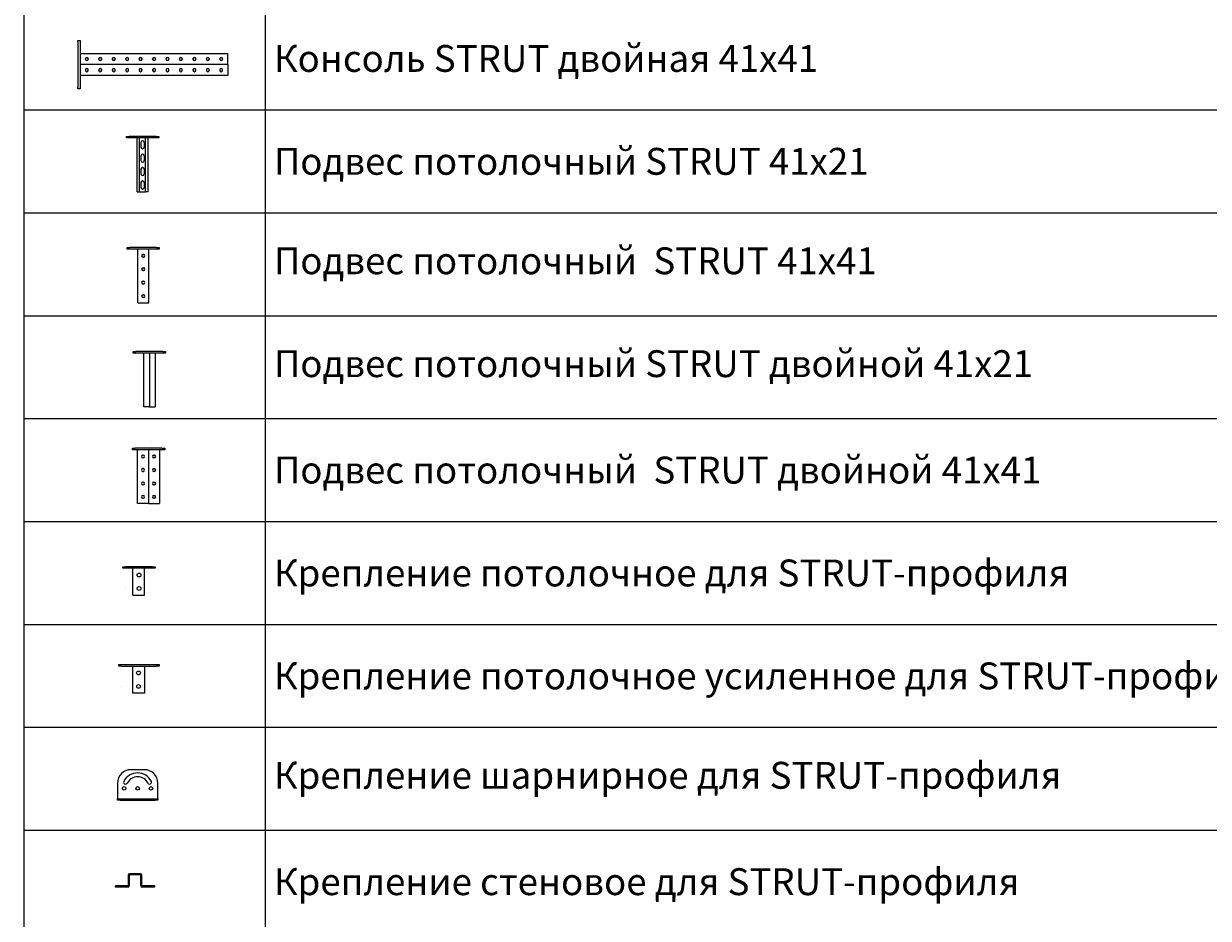
# Model space of a CAD drawing. Units: millimetres. Extents: x -78945 to 313, y -40680 to 66855.
# Drawn here: x -52245 to -47837, y 33232 to 36562 of the extents above; entities that cross this region are included whole.
import ezdxf
from ezdxf.enums import TextEntityAlignment as Align

# ---------------------------------------------------------------- set-up
doc = ezdxf.new("R2010")
doc.units = ezdxf.units.MM
doc.layers.add('IEK_ConnectionPoint', color=7, linetype='Continuous', plot=False, transparency=0.9)
doc.styles.add('GostCommon', font='GOST_Common.ttf', dxfattribs={"height": 100})
doc.styles.get("Standard").update_dxf_attribs({"font": 'txt', "height": 120})

# ---------------------------------------------------------------- blocks, each defined once
blk = doc.blocks.new('*U941')
at = {"layer": 'IEK_ConnectionPoint'}
blk.add_line((0, 0), (0, 0), dxfattribs=at)
blk.add_line((0, 0), (0, 0), dxfattribs=at)
blk.add_line((0, 0), (0, 0), dxfattribs=at)
blk.add_line((0, 0), (0, 0), dxfattribs=at)
blk.add_circle((0, 0), 0.0001, dxfattribs=at)
at = {"layer": 'IEK_ConnectionPoint', "flags": 9}
blk.add_attdef('TYPEOFCONNECTION', (-45.9, -16.4), '', height=2.5, dxfattribs=at)
blk = doc.blocks.new('*U415')
at = {"color": 0, "linetype": 'Continuous', "lineweight": -2}
for p, q in [((0, 145), (4, 145)), ((0, 99), (0, 145)), ((4, 99), (4, 145)), ((44, 98), (5, 98)), ((44, 94), (5, 94)), ((45, 52), (45, 93)), ((49, 52), (49, 93)), ((0, 0), (0, 46)), ((4, 0), (4, 46)), ((5, 51), (44, 51)), ((5, 47), (44, 47)), ((4, 0), (0, 0))]:
    blk.add_line(p, q, dxfattribs=at)
at = {"color": 0, "linetype": 'ByBlock', "lineweight": -2, "const_width": 0.000757}
blk.add_lwpolyline([(11.7, 25.7, 1), (11.7, 25.7, 1)], format="xyb", close=True, dxfattribs=at)
at = {"color": 0, "lineweight": -2}
blk.add_lwpolyline([(11.7, 25.7), (11.7, 25.7), (11.8, 25.7)], dxfattribs=at)
at = {"color": 0, "linetype": 'Continuous', "lineweight": -2}
for centre, radius, start, end in [((5, 99), 5, 180, 270), ((5, 99), 1, 180, 270), ((44, 93), 5, 0, 90), ((44, 93), 1, 0, 90), ((5, 46), 5, 90, 180), ((5, 46), 1, 90, 180), ((44, 52), 5, 270, 0), ((44, 52), 1, 270, 0)]:
    blk.add_arc(centre, radius, start, end, dxfattribs=at)
at = {"color": 0}
blk.add_blockref('*U941', (45, 72.5), dxfattribs=at)
at = {"style": 'GostCommon', "flags": 9}
for tag, p, height in [('МАССА', (97.7, 202), 15), ('ИСПОЛНЕНИЕ', (11.7, 25.7), 0.00252)]:
    blk.add_attdef(tag, p, '', height=height, dxfattribs=at)
at = {"color": 0, "style": 'GostCommon', "flags": 9}
blk.add_attdef('ЕДИНИЦА_ИЗМЕРЕНИЯ', (98.6, 159.8), '', height=15, dxfattribs=at)
at = {"color": 0, "style": 'GostCommon', "flags": 8}
blk.add_attdef('НАИМЕНОВАНИЕ', text='', height=0.00252, dxfattribs=at).set_placement((11.7, 25.7), align=Align.BOTTOM_LEFT)
blk.add_attdef('АРТИКУЛ', text='', height=0.00252, dxfattribs=at).set_placement((11.7, 25.7), align=Align.TOP_LEFT)
blk = doc.blocks.new('*T198')
at = {"lineweight": -2, "transparency": 16777216}
for p, q in [((0, 0), (6791.2, 0)), ((0, 0), (0, -184.9)), ((6791.2, 0), (6791.2, -184.9)), ((0, -184.9), (6791.2, -184.9))]:
    blk.add_line(p, q, dxfattribs=at)
at = {"color": 0, "linetype": 'ByBlock', "lineweight": -2, "transparency": 16777216}
for p, q in [((0, -184.9), (0, -13154.9)), ((898.7, -184.9), (898.7, -13154.9)), ((6791.2, -184.9), (6791.2, -13154.9)), ((0, -517.8), (6791.2, -517.8)), ((0, -899.2), (6791.2, -899.2)), ((0, -1282.2), (6791.2, -1282.2)), ((0, -1665.2), (6791.2, -1665.2)), ((0, -2048.2), (6791.2, -2048.2)), ((0, -2431.2), (6791.2, -2431.2)), ((0, -2814.1), (6791.2, -2814.1)), ((0, -3197.1), (6791.2, -3197.1)), ((0, -3580.1), (6791.2, -3580.1)), ((0, -3963.1), (6791.2, -3963.1)), ((0, -4346.1), (6791.2, -4346.1)), ((0, -4729.1), (6791.2, -4729.1)), ((0, -5112.1), (6791.2, -5112.1)), ((0, -5495.1), (6791.2, -5495.1)), ((0, -5878.1), (6791.2, -5878.1)), ((0, -6261.1), (6791.2, -6261.1)), ((0, -6644.1), (6791.2, -6644.1)), ((0, -7027.1), (6791.2, -7027.1)), ((0, -7410), (6791.2, -7410)), ((0, -7793), (6791.2, -7793)), ((0, -8176), (6791.2, -8176)), ((0, -8559), (6791.2, -8559)), ((0, -8942), (6791.2, -8942)), ((0, -9325), (6791.2, -9325)), ((0, -9708), (6791.2, -9708)), ((0, -10091), (6791.2, -10091)), ((0, -10474), (6791.2, -10474)), ((0, -10857), (6791.2, -10857)), ((0, -11240), (6791.2, -11240)), ((0, -11623), (6791.2, -11623)), ((0, -12006), (6791.2, -12006)), ((0, -12388.9), (6791.2, -12388.9)), ((0, -12771.9), (6791.2, -12771.9)), ((0, -13154.9), (6791.2, -13154.9))]:
    blk.add_line(p, q, dxfattribs=at)
at = {"color": 8, "transparency": 16777216}
blk.add_solid([(0, 0), (0, -184.9), (6791.2, 0), (6791.2, -184.9)], dxfattribs=at)
at = {"color": 0, "transparency": 16777216, "char_height": 100, "style": 'GostCommon'}
for s, insert, width, attachment_point in [('STRUT-система', (3395.6, -92.4), 6788.238, 5), ('Динам. блоки', (449.3, -351.3), 895.666, 5), ('Название', (3845, -351.3), 5889.572, 5), ('{\\C256; STRUT-профиль перфорированный 41х21}', (900.2, -708.5), 5889.572, 4), ('{\\C256; STRUT-профиль перфорированный 41х41}', (900.2, -1090.7), 5889.572, 4), ('{\\C256; STRUT-профиль перфорированный двойной 41х21}', (900.2, -1473.7), 5889.572, 4), (' STRUT-профиль перфорированный двойной 41х41', (900.2, -1856.7), 5889.572, 4), (' Консоль STRUT 41х21', (900.2, -2239.7), 5889.572, 4), ('{\\C256; Консоль STRUT 41х41}', (900.2, -2622.6), 5889.572, 4), (' Консоль STRUT двойная 41х21', (900.2, -3005.6), 5889.572, 4), ('{\\C256; Консоль STRUT двойная 41х41}', (900.2, -3388.6), 5889.572, 4), ('{\\C256; Подвес потолочный STRUT 41х21}', (900.2, -3771.6), 5889.572, 4), (' Подвес потолочный  STRUT 41х41', (900.2, -4154.6), 5889.572, 4), (' Подвес потолочный STRUT двойной 41х21', (900.2, -4537.6), 5889.572, 4), ('{\\C256; Подвес потолочный  STRUT двойной 41х41}', (900.2, -4920.6), 5889.572, 4), ('{\\C256; Крепление потолочное для STRUT-профиля}', (900.2, -5303.6), 5889.572, 4), ('{\\C256; Крепление потолочное усиленное для STRUT-профиля}', (900.2, -5686.6), 5889.572, 4), (' Крепление шарнирное для STRUT-профиля', (900.2, -6069.6), 5889.572, 4), ('{\\C256; Крепление стеновое для STRUT-профиля}', (900.2, -6452.6), 5889.572, 4), ('{\\C256; Крепление стеновое для двойного STRUT-профиля}', (900.2, -6835.6), 5889.572, 4), ('{\\C256; Крепление приварное для STRUT-профиля}', (900.2, -7218.6), 5889.572, 4), ('{\\C256; Соединитель STRUT-профиля перфорированного}', (900.2, -7601.5), 5889.572, 4), ('{\\C256; Пластина соединительная с 2 отверстиями для STRUT-профиля}', (900.2, -7984.5), 5889.572, 4), ('{\\C256; Пластина соединительная с 4 отверстиями для STRUT-профиля}', (900.2, -8367.5), 5889.572, 4), ('{\\C256; Пластина соединительная L-образная для STRUT-профиля}', (900.2, -8750.5), 5889.572, 4), ('{\\C256; Пластина соединительная L-образная удлиненная для STRUT-профиля}', (900.2, -9133.5), 5889.572, 4), ('{\\C256; Пластина соединительная Т-образная для STRUT-профиля}', (900.2, -9516.5), 5889.572, 4), ('{\\C256; Пластина соединительная Х-образная для STRUT-профиля}', (900.2, -9899.5), 5889.572, 4), ('{\\C256; Уголок крепежный одиночный для STRUT-профиля}', (900.2, -10282.5), 5889.572, 4), ('{\\C256; Уголок крепежный одиночный удлененный для STRUT-профиля}', (900.2, -10665.5), 5889.572, 4), ('{\\C256; Уголок крепежный двойной для STRUT-профиля}', (900.2, -11048.5), 5889.572, 4), ('{\\C256; Уголок крепежный двойной усиленный для STRUT-профиля }', (900.2, -11431.5), 5889.572, 4), ('{\\C256; Уголок крепежный наклонный для STRUT-профиля }', (900.2, -11814.5), 5889.572, 4), ('{\\C256; Пластина опорная для STRUT-профиля }', (900.2, -12197.4), 5889.572, 4), (' {\\C256;Держатель огнест. перегородок под STRUT-консоль}', (900.2, -12580.4), 5889.572, 4), (' {\\C256;Укосина для STRUT-консолей}', (900.2, -12963.4), 5889.572, 4)]:
    blk.add_mtext(s, dxfattribs=dict(at, insert=insert, width=width, attachment_point=attachment_point))
blk = doc.blocks.new('*U1097')
at = {"layer": 'IEK_ConnectionPoint'}
blk.add_line((0, 0), (0, 0), dxfattribs=at)
blk.add_line((0, 0), (0, 0), dxfattribs=at)
blk.add_line((0, 0), (0, 0), dxfattribs=at)
blk.add_line((0, 0), (0, 0), dxfattribs=at)
blk.add_line((0, 0), (0, 0), dxfattribs=at)
at = {"layer": 'IEK_ConnectionPoint', "flags": 9}
for tag, p in [('TYPEOFCONNECTION', (-45.9, -16.4)), ('CONNECTIONGROUP', (-45, -22.3))]:
    blk.add_attdef(tag, p, '', height=2.5, dxfattribs=at)
blk = doc.blocks.new('*U1244')
at = {"layer": 'IEK_ConnectionPoint'}
blk.add_line((0, 0), (0, 0), dxfattribs=at)
blk.add_line((0, 0), (0, 0), dxfattribs=at)
blk.add_line((0, 0), (0, 0), dxfattribs=at)
blk.add_line((0, 0), (0, 0), dxfattribs=at)
blk.add_line((0, 0), (0, 0), dxfattribs=at)
at = {"layer": 'IEK_ConnectionPoint', "flags": 9}
for tag, p in [('TYPEOFCONNECTION', (-45.9, -16.4)), ('CONNECTIONGROUP', (-45, -22.3))]:
    blk.add_attdef(tag, p, '', height=2.5, dxfattribs=at)
blk = doc.blocks.new('*U383')
at = {"color": 0, "linetype": 'Continuous', "lineweight": -2}
for p, q in [((0, 90), (8, 90)), ((0, 85), (0, 90)), ((8, 90), (8, 85)), ((0, 85), (0, -85)), ((8, 85), (8, -85)), ((8, 41), (558, 41)), ((558, 0), (8, 0)), ((27.8, 19.7), (27.8, 21.3)), ((38.2, 21.3), (38.2, 19.7)), ((77.8, 19.7), (77.8, 21.3)), ((88.2, 21.3), (88.2, 19.7)), ((127.8, 19.7), (127.8, 21.3)), ((138.2, 21.3), (138.2, 19.7)), ((177.8, 19.7), (177.8, 21.3)), ((188.2, 21.3), (188.2, 19.7)), ((227.8, 19.7), (227.8, 21.3)), ((238.2, 21.3), (238.2, 19.7)), ((277.8, 19.7), (277.8, 21.3)), ((288.2, 21.3), (288.2, 19.7)), ((327.8, 19.7), (327.8, 21.3)), ((338.2, 21.3), (338.2, 19.7)), ((377.8, 19.7), (377.8, 21.3)), ((388.2, 21.3), (388.2, 19.7)), ((427.8, 19.7), (427.8, 21.3)), ((438.2, 21.3), (438.2, 19.7)), ((477.8, 19.7), (477.8, 21.3)), ((488.2, 21.3), (488.2, 19.7)), ((527.8, 19.7), (527.8, 21.3)), ((538.2, 21.3), (538.2, 19.7)), ((558, 37.2), (558, 41)), ((558, 3.8), (558, 37.2)), ((558, 0), (558, 3.8)), ((558, 0), (558, -3.8)), ((558, -41), (8, -41)), ((27.8, -19.7), (27.8, -21.3)), ((38.2, -21.3), (38.2, -19.7)), ((77.8, -19.7), (77.8, -21.3)), ((88.2, -21.3), (88.2, -19.7)), ((127.8, -19.7), (127.8, -21.3)), ((138.2, -21.3), (138.2, -19.7)), ((177.8, -19.7), (177.8, -21.3)), ((188.2, -21.3), (188.2, -19.7)), ((227.8, -19.7), (227.8, -21.3)), ((238.2, -21.3), (238.2, -19.7)), ((277.8, -19.7), (277.8, -21.3)), ((288.2, -21.3), (288.2, -19.7)), ((327.8, -19.7), (327.8, -21.3)), ((338.2, -21.3), (338.2, -19.7)), ((377.8, -19.7), (377.8, -21.3)), ((388.2, -21.3), (388.2, -19.7)), ((427.8, -19.7), (427.8, -21.3)), ((438.2, -21.3), (438.2, -19.7)), ((477.8, -19.7), (477.8, -21.3)), ((488.2, -21.3), (488.2, -19.7)), ((527.8, -19.7), (527.8, -21.3)), ((538.2, -21.3), (538.2, -19.7)), ((558, -3.8), (558, -37.2)), ((558, -37.2), (558, -41)), ((0, -90), (0, -85)), ((8, -85), (8, -90)), ((8, -90), (0, -90))]:
    blk.add_line(p, q, dxfattribs=at)
at = {"color": 0, "linetype": 'ByBlock', "lineweight": -2, "const_width": 0.000757}
blk.add_lwpolyline([(11.7, 25.7, 1), (11.7, 25.7, 1)], format="xyb", close=True, dxfattribs=at)
at = {"color": 0, "lineweight": -2}
blk.add_lwpolyline([(11.7, 25.7), (11.7, 25.7), (11.8, 25.7)], dxfattribs=at)
at = {"color": 0, "linetype": 'Continuous', "lineweight": -2}
for centre, start, end in [((33, 21.3), 0, 180), ((33, 19.7), 180, 0), ((83, 21.3), 0, 180), ((83, 19.7), 180, 0), ((133, 21.3), 0, 180), ((133, 19.7), 180, 0), ((183, 21.3), 0, 180), ((183, 19.7), 180, 0), ((233, 21.3), 0, 180), ((233, 19.7), 180, 0), ((283, 21.3), 0, 180), ((283, 19.7), 180, 0), ((333, 21.3), 0, 180), ((333, 19.7), 180, 0), ((383, 21.3), 0, 180), ((383, 19.7), 180, 0), ((433, 21.3), 0, 180), ((433, 19.7), 180, 0), ((483, 21.3), 0, 180), ((483, 19.7), 180, 0), ((533, 21.3), 0, 180), ((533, 19.7), 180, 0), ((33, -19.7), 0, 180), ((33, -21.3), 180, 0), ((83, -19.7), 0, 180), ((83, -21.3), 180, 0), ((133, -19.7), 0, 180), ((133, -21.3), 180, 0), ((183, -19.7), 0, 180), ((183, -21.3), 180, 0), ((233, -19.7), 0, 180), ((233, -21.3), 180, 0), ((283, -19.7), 0, 180), ((283, -21.3), 180, 0), ((333, -19.7), 0, 180), ((333, -21.3), 180, 0), ((383, -19.7), 0, 180), ((383, -21.3), 180, 0), ((433, -19.7), 0, 180), ((433, -21.3), 180, 0), ((483, -19.7), 0, 180), ((483, -21.3), 180, 0), ((533, -19.7), 0, 180), ((533, -21.3), 180, 0)]:
    blk.add_arc(centre, 5.2, start, end, dxfattribs=at)
at = {"layer": 'IEK_ConnectionPoint'}
for name, p, rotation in [('*U1244', (0, 90), 180), ('*U1097', (8, 41), 90), ('*U1244', (558, 41), 90), ('*U1097', (0, -87.5), 180)]:
    blk.add_blockref(name, p, dxfattribs=dict(at, rotation=rotation))
at = {"style": 'GostCommon', "flags": 9}
for tag, p, height in [('МАССА', (99, 198.5), 15), ('ИСПОЛНЕНИЕ', (11.7, 25.7), 0.00252)]:
    blk.add_attdef(tag, p, '', height=height, dxfattribs=at)
at = {"color": 0, "style": 'GostCommon', "flags": 9}
blk.add_attdef('ЕДИНИЦА_ИЗМЕРЕНИЯ', (98.6, 159.8), '', height=15, dxfattribs=at)
at = {"color": 0, "style": 'GostCommon', "flags": 8}
blk.add_attdef('НАИМЕНОВАНИЕ', text='', height=0.00252, dxfattribs=at).set_placement((11.7, 25.7), align=Align.BOTTOM_LEFT)
blk.add_attdef('АРТИКУЛ', text='', height=0.00252, dxfattribs=at).set_placement((11.7, 25.7), align=Align.TOP_LEFT)
blk = doc.blocks.new('*U539')
at = {"color": 0, "linetype": 'Continuous', "lineweight": -2}
for p, q in [((-60, -6), (-60, 0)), ((-60, 0), (-50, 0)), ((50, 0), (-50, 0)), ((50, 0), (60, 0)), ((60, 0), (60, -6)), ((-50, -6), (-60, -6)), ((50, -6), (-50, -6)), ((-20.5, -206), (-20.5, -6)), ((-11, -206), (-11, -6)), ((-6.2, -22.2), (-6.2, -39.8)), ((6.2, -22.2), (6.2, -39.8)), ((11, -206), (11, -6)), ((20.5, -206), (20.5, -6)), ((60, -6), (50, -6)), ((-6.2, -72.2), (-6.2, -89.8)), ((6.2, -72.2), (6.2, -89.8)), ((-6.2, -122.2), (-6.2, -139.8)), ((6.2, -122.2), (6.2, -139.8)), ((-6.2, -172.2), (-6.2, -189.8)), ((6.2, -172.2), (6.2, -189.8)), ((-20.5, -206), (-16.8, -206)), ((-16.8, -206), (-14.8, -206)), ((-14.8, -206), (-11, -206)), ((-11, -206), (11, -206)), ((14.8, -206), (11, -206)), ((16.8, -206), (14.8, -206)), ((20.5, -206), (16.8, -206))]:
    blk.add_line(p, q, dxfattribs=at)
at = {"color": 0, "linetype": 'ByBlock', "lineweight": -2, "const_width": 0.000757}
blk.add_lwpolyline([(1, -20.9, 1), (1, -20.9, 1)], format="xyb", close=True, dxfattribs=at)
at = {"color": 0, "lineweight": -2}
blk.add_lwpolyline([(1, -20.9), (1, -20.9), (1.1, -20.9)], dxfattribs=at)
at = {"color": 0, "linetype": 'Continuous', "lineweight": -2}
for centre, start, end in [((0, -22.2), 0, 180), ((0, -39.8), 180, 0), ((0, -72.2), 0, 180), ((0, -89.8), 180, 0), ((0, -122.2), 0, 180), ((0, -139.8), 180, 0), ((0, -172.2), 0, 180), ((0, -189.8), 180, 0)]:
    blk.add_arc(centre, 6.25, start, end, dxfattribs=at)
at = {"style": 'GostCommon', "flags": 9}
for tag, p, height in [('МАССА', (89.2, 151.6), 15), ('ИСПОЛНЕНИЕ', (1, -20.9), 0.00252)]:
    blk.add_attdef(tag, p, '', height=height, dxfattribs=at)
at = {"color": 0, "style": 'GostCommon', "flags": 9}
blk.add_attdef('ЕДИНИЦА_ИЗМЕРЕНИЯ', (87.9, 113.2), '', height=15, dxfattribs=at)
at = {"color": 0, "style": 'GostCommon', "flags": 8}
blk.add_attdef('НАИМЕНОВАНИЕ', text='', height=0.00252, dxfattribs=at).set_placement((1, -20.9), align=Align.BOTTOM_LEFT)
blk.add_attdef('АРТИКУЛ', text='', height=0.00252, dxfattribs=at).set_placement((1, -20.9), align=Align.TOP_LEFT)
blk = doc.blocks.new('*U540')
at = {"color": 0, "linetype": 'Continuous', "lineweight": -2}
for p, q in [((-60, -6), (-60, 0)), ((-60, 0), (-50, 0)), ((50, 0), (-50, 0)), ((-50, -6), (-60, -6)), ((50, -6), (-50, -6)), ((-21, -206), (-21, -6)), ((0, -6), (0, -206)), ((21, -6), (21, -206)), ((50, 0), (60, 0)), ((60, -6), (50, -6)), ((60, 0), (60, -6)), ((-17.3, -206), (-21, -206)), ((-3.8, -206), (-17.3, -206)), ((0, -206), (-3.8, -206)), ((0, -206), (3.7, -206)), ((3.7, -206), (17.2, -206)), ((17.2, -206), (21, -206))]:
    blk.add_line(p, q, dxfattribs=at)
at = {"color": 0, "linetype": 'ByBlock', "lineweight": -2, "const_width": 0.000757}
blk.add_lwpolyline([(36.3, -2.9, 1), (36.3, -2.9, 1)], format="xyb", close=True, dxfattribs=at)
at = {"color": 0, "lineweight": -2}
blk.add_lwpolyline([(36.3, -2.9), (36.3, -2.9), (36.4, -2.9)], dxfattribs=at)
at = {"color": 0, "rotation": 180}
for name, p in [('*U1244', (-21, -6)), ('*U1097', (-21, -206))]:
    blk.add_blockref(name, p, dxfattribs=at)
at = {"color": 0}
for name, p in [('*U1244', (21, -6)), ('*U1097', (21, -206))]:
    blk.add_blockref(name, p, dxfattribs=at)
at = {"style": 'GostCommon', "flags": 9}
for tag, p, height in [('МАССА', (123.7, 167.6), 15), ('ИСПОЛНЕНИЕ', (36.3, -2.9), 0.00252)]:
    blk.add_attdef(tag, p, '', height=height, dxfattribs=at)
at = {"color": 0, "style": 'GostCommon', "flags": 9}
blk.add_attdef('ЕДИНИЦА_ИЗМЕРЕНИЯ', (123.2, 131.2), '', height=15, dxfattribs=at)
at = {"color": 0, "style": 'GostCommon', "flags": 8}
blk.add_attdef('НАИМЕНОВАНИЕ', text='', height=0.00252, dxfattribs=at).set_placement((36.3, -2.9), align=Align.BOTTOM_LEFT)
blk.add_attdef('АРТИКУЛ', text='', height=0.00252, dxfattribs=at).set_placement((36.3, -2.9), align=Align.TOP_LEFT)
blk = doc.blocks.new('*U541')
at = {"color": 0, "linetype": 'Continuous', "lineweight": -2}
for p, q in [((-60, -6), (-60, 0)), ((-60, 0), (-50, 0)), ((50, 0), (-50, 0)), ((50, 0), (60, 0)), ((60, 0), (60, -6)), ((-50, -6), (-60, -6)), ((50, -6), (-50, -6)), ((-20, -206), (-20, -6)), ((-0.3, -25.8), (1.3, -25.8)), ((1.3, -36.2), (-0.3, -36.2)), ((21, -206), (21, -6)), ((60, -6), (50, -6)), ((-0.3, -75.8), (1.3, -75.8)), ((1.3, -86.2), (-0.3, -86.2)), ((-0.3, -125.8), (1.3, -125.8)), ((1.3, -136.2), (-0.3, -136.2)), ((-0.3, -175.8), (1.3, -175.8)), ((-20, -206), (-16.3, -206)), ((-16.3, -206), (17.2, -206)), ((1.3, -186.2), (-0.3, -186.2)), ((17.2, -206), (21, -206))]:
    blk.add_line(p, q, dxfattribs=at)
at = {"color": 0, "linetype": 'ByBlock', "lineweight": -2, "const_width": 0.000757}
blk.add_lwpolyline([(11.7, 0, 1), (11.7, 0, 1)], format="xyb", close=True, dxfattribs=at)
at = {"color": 0, "lineweight": -2}
blk.add_lwpolyline([(11.7, 0), (11.7, 0), (11.8, 0)], dxfattribs=at)
at = {"color": 0, "linetype": 'Continuous', "lineweight": -2}
for centre, start, end in [((-0.3, -31), 90, 270), ((1.3, -31), 270, 90), ((-0.3, -81), 90, 270), ((1.3, -81), 270, 90), ((-0.3, -131), 90, 270), ((1.3, -131), 270, 90), ((-0.3, -181), 90, 270), ((1.3, -181), 270, 90)]:
    blk.add_arc(centre, 5.2, start, end, dxfattribs=at)
at = {"color": 0, "rotation": 180}
for name, p in [('*U1097', (-20, -6)), ('*U1244', (-20, -206))]:
    blk.add_blockref(name, p, dxfattribs=at)
at = {"color": 0}
for name, p in [('*U1244', (21, -6)), ('*U1097', (21, -206))]:
    blk.add_blockref(name, p, dxfattribs=at)
at = {"style": 'GostCommon', "flags": 9}
blk.add_attdef('МАССА', (98.7, 170), '', height=15, dxfattribs=at)
at = {"color": 0, "style": 'GostCommon', "flags": 9}
blk.add_attdef('ЕДИНИЦА_ИЗМЕРЕНИЯ', (98.6, 134.2), '', height=15, dxfattribs=at)
at = {"color": 0, "style": 'GostCommon', "flags": 8}
blk.add_attdef('НАИМЕНОВАНИЕ', text='', height=0.00252, rotation=360, dxfattribs=at).set_placement((11.7, 0), align=Align.BOTTOM_LEFT)
blk.add_attdef('АРТИКУЛ', text='', height=0.00252, rotation=360, dxfattribs=at).set_placement((11.7, 0), align=Align.TOP_LEFT)
at = {"style": 'GostCommon', "flags": 9}
blk.add_attdef('ИСПОЛНЕНИЕ', (11.7, 0), '', height=0.00252, rotation=360, dxfattribs=at)
blk = doc.blocks.new('*U542')
at = {"color": 0, "linetype": 'Continuous', "lineweight": -2}
for p, q in [((-60, -6), (-60, 0)), ((-60, 0), (-50, 0)), ((50, 0), (-50, 0)), ((50, 0), (60, 0)), ((60, 0), (60, -6)), ((-50, -6), (-60, -6)), ((50, -6), (-50, -6)), ((-41, -206), (-41, -6)), ((-19.7, -25.8), (-21.3, -25.8)), ((-21.3, -36.2), (-19.7, -36.2)), ((0, -6), (0, -206)), ((19.7, -25.8), (21.3, -25.8)), ((21.3, -36.2), (19.7, -36.2)), ((41, -6), (41, -206)), ((60, -6), (50, -6)), ((-19.7, -75.8), (-21.3, -75.8)), ((-21.3, -86.2), (-19.7, -86.2)), ((19.7, -75.8), (21.3, -75.8)), ((21.3, -86.2), (19.7, -86.2)), ((-19.7, -125.8), (-21.3, -125.8)), ((19.7, -125.8), (21.3, -125.8)), ((-21.3, -136.2), (-19.7, -136.2)), ((-19.7, -175.8), (-21.3, -175.8)), ((21.3, -136.2), (19.7, -136.2)), ((19.7, -175.8), (21.3, -175.8)), ((-37.3, -206), (-41, -206)), ((-3.8, -206), (-37.3, -206)), ((-21.3, -186.2), (-19.7, -186.2)), ((0, -206), (-3.8, -206)), ((0, -206), (3.7, -206)), ((3.7, -206), (37.2, -206)), ((21.3, -186.2), (19.7, -186.2)), ((37.2, -206), (41, -206))]:
    blk.add_line(p, q, dxfattribs=at)
at = {"color": 0, "linetype": 'ByBlock', "lineweight": -2, "const_width": 0.000757}
blk.add_lwpolyline([(11.7, 25.7, 1), (11.7, 25.7, 1)], format="xyb", close=True, dxfattribs=at)
at = {"color": 0, "lineweight": -2}
blk.add_lwpolyline([(11.7, 25.7), (11.7, 25.7), (11.8, 25.7)], dxfattribs=at)
at = {"color": 0, "linetype": 'Continuous', "lineweight": -2}
for centre, start, end in [((-21.3, -31), 90, 270), ((-19.7, -31), 270, 90), ((19.7, -31), 90, 270), ((21.3, -31), 270, 90), ((-21.3, -81), 90, 270), ((-19.7, -81), 270, 90), ((19.7, -81), 90, 270), ((21.3, -81), 270, 90), ((-21.3, -131), 90, 270), ((-19.7, -131), 270, 90), ((19.7, -131), 90, 270), ((21.3, -131), 270, 90), ((-21.3, -181), 90, 270), ((-19.7, -181), 270, 90), ((19.7, -181), 90, 270), ((21.3, -181), 270, 90)]:
    blk.add_arc(centre, 5.2, start, end, dxfattribs=at)
at = {"color": 0, "rotation": 180}
for name, p in [('*U1244', (-41, -6)), ('*U1097', (-41, -206))]:
    blk.add_blockref(name, p, dxfattribs=at)
at = {"color": 0}
for name, p in [('*U1244', (41, -6)), ('*U1097', (41, -206))]:
    blk.add_blockref(name, p, dxfattribs=at)
at = {"style": 'GostCommon', "flags": 9}
for tag, p, height in [('МАССА', (120.1, 167.3), 15), ('ИСПОЛНЕНИЕ', (11.7, 25.7), 0.00252)]:
    blk.add_attdef(tag, p, '', height=height, dxfattribs=at)
at = {"color": 0, "style": 'GostCommon', "flags": 9}
blk.add_attdef('ЕДИНИЦА_ИЗМЕРЕНИЯ', (121.5, 130.3), '', height=15, dxfattribs=at)
at = {"color": 0, "style": 'GostCommon', "flags": 8}
blk.add_attdef('НАИМЕНОВАНИЕ', text='', height=0.00252, dxfattribs=at).set_placement((11.7, 25.7), align=Align.BOTTOM_LEFT)
blk.add_attdef('АРТИКУЛ', text='', height=0.00252, dxfattribs=at).set_placement((11.7, 25.7), align=Align.TOP_LEFT)
blk = doc.blocks.new('*U412')
at = {"color": 0, "linetype": 'Continuous', "lineweight": -2}
for p, q in [((0, 100), (0, 106)), ((0, 106), (10, 106)), ((10, 100), (0, 100)), ((110, 106), (10, 106)), ((110, 100), (10, 100)), ((38, 0), (38, 100)), ((81.5, 0), (81.5, 100)), ((110, 106), (120, 106)), ((120, 100), (110, 100)), ((120, 106), (120, 100)), ((38, 0), (45.2, 0)), ((45.2, 0), (81.5, 0))]:
    blk.add_line(p, q, dxfattribs=at)
at = {"color": 0, "linetype": 'ByBlock', "lineweight": -2, "const_width": 0.000757}
blk.add_lwpolyline([(11.7, 25.7, 1), (11.7, 25.7, 1)], format="xyb", close=True, dxfattribs=at)
at = {"color": 0, "lineweight": -2}
blk.add_lwpolyline([(11.7, 25.7), (11.7, 25.7), (11.8, 25.7)], dxfattribs=at)
at = {"color": 0, "linetype": 'Continuous', "lineweight": -2}
for centre in [(60.5, 75), (60.5, 25)]:
    blk.add_circle(centre, 7, dxfattribs=at)
at = {"style": 'GostCommon', "flags": 9}
for tag, p, height in [('МАССА', (98.5, 198.7), 15), ('ИСПОЛНЕНИЕ', (11.7, 25.7), 0.00252)]:
    blk.add_attdef(tag, p, '', height=height, dxfattribs=at)
at = {"color": 0, "style": 'GostCommon', "flags": 9}
blk.add_attdef('ЕДИНИЦА_ИЗМЕРЕНИЯ', (98.6, 159.8), '', height=15, dxfattribs=at)
at = {"color": 0, "style": 'GostCommon', "flags": 8}
blk.add_attdef('НАИМЕНОВАНИЕ', text='', height=0.00252, dxfattribs=at).set_placement((11.7, 25.7), align=Align.BOTTOM_LEFT)
blk.add_attdef('АРТИКУЛ', text='', height=0.00252, dxfattribs=at).set_placement((11.7, 25.7), align=Align.TOP_LEFT)
blk = doc.blocks.new('*U414')
at = {"color": 0, "linetype": 'Continuous', "lineweight": -2}
for p, q in [((3.8, 100), (3.8, 106)), ((3.8, 106), (13.8, 106)), ((13.8, 100), (3.8, 100)), ((13.8, 106), (143.8, 106)), ((13.8, 100), (143.8, 100)), ((56.3, 0), (56.3, 100)), ((101.3, 0), (101.3, 100)), ((143.8, 106), (153.8, 106)), ((153.8, 100), (143.8, 100)), ((153.8, 106), (153.8, 100)), ((94.1, 0), (56.3, 0)), ((101.3, 0), (94.1, 0))]:
    blk.add_line(p, q, dxfattribs=at)
at = {"color": 0, "linetype": 'ByBlock', "lineweight": -2, "const_width": 0.000757}
blk.add_lwpolyline([(11.7, 25.7, 1), (11.7, 25.7, 1)], format="xyb", close=True, dxfattribs=at)
at = {"color": 0, "lineweight": -2}
blk.add_lwpolyline([(11.7, 25.7), (11.7, 25.7), (11.8, 25.7)], dxfattribs=at)
at = {"color": 0, "linetype": 'Continuous', "lineweight": -2}
for centre in [(77.3, 75), (77.3, 25)]:
    blk.add_circle(centre, 7, dxfattribs=at)
at = {"color": 0, "rotation": 270}
blk.add_blockref('*U941', (77.3, 75), dxfattribs=at)
at = {"style": 'GostCommon', "flags": 9}
for tag, p, height in [('МАССА', (96.5, 199), 15), ('ИСПОЛНЕНИЕ', (11.7, 25.7), 0.00252)]:
    blk.add_attdef(tag, p, '', height=height, dxfattribs=at)
at = {"color": 0, "style": 'GostCommon', "flags": 9}
blk.add_attdef('ЕДИНИЦА_ИЗМЕРЕНИЯ', (98.6, 159.8), '', height=15, dxfattribs=at)
at = {"color": 0, "style": 'GostCommon', "flags": 8}
blk.add_attdef('НАИМЕНОВАНИЕ', text='', height=0.00252, dxfattribs=at).set_placement((11.7, 25.7), align=Align.BOTTOM_LEFT)
blk.add_attdef('АРТИКУЛ', text='', height=0.00252, dxfattribs=at).set_placement((11.7, 25.7), align=Align.TOP_LEFT)
blk = doc.blocks.new('*U417')
at = {"color": 0, "linetype": 'Continuous', "lineweight": -2}
for p, q in [((100, 114), (50, 114)), ((0, 64), (0, 6)), ((150, 6), (150, 64)), ((0, 0), (0, 6)), ((0, 6), (10, 6)), ((10, 0), (0, 0)), ((10, 6), (140, 6)), ((10, 0), (140, 0)), ((140, 6), (150, 6)), ((150, 0), (140, 0)), ((150, 6), (150, 0))]:
    blk.add_line(p, q, dxfattribs=at)
at = {"color": 0, "linetype": 'ByBlock', "lineweight": -2, "const_width": 0.000757}
blk.add_lwpolyline([(11.7, 25.7, 1), (11.7, 25.7, 1)], format="xyb", close=True, dxfattribs=at)
at = {"color": 0, "lineweight": -2}
blk.add_lwpolyline([(11.7, 25.7), (11.7, 25.7), (11.8, 25.7)], dxfattribs=at)
at = {"color": 0, "linetype": 'Continuous', "lineweight": -2}
for centre in [(25, 44.5), (75, 44.5), (125, 44.5)]:
    blk.add_circle(centre, 6.5, dxfattribs=at)
for centre, radius, start, end in [((50, 64), 50, 90, 180), ((75, 44.5), 57.5, 26.916, 153.084), ((100, 64), 50, 0, 90), ((30, 67.3), 7, 153.084, 333.084), ((75, 44.5), 43.5, 26.916, 153.084), ((120, 67.3), 7, 206.916, 26.916)]:
    blk.add_arc(centre, radius, start, end, dxfattribs=at)
at = {"style": 'GostCommon', "flags": 9}
for tag, p, height in [('МАССА', (99.7, 200.1), 15), ('ИСПОЛНЕНИЕ', (11.7, 25.7), 0.00252)]:
    blk.add_attdef(tag, p, '', height=height, dxfattribs=at)
at = {"color": 0, "style": 'GostCommon', "flags": 9}
blk.add_attdef('ЕДИНИЦА_ИЗМЕРЕНИЯ', (98.6, 159.8), '', height=15, dxfattribs=at)
at = {"color": 0, "style": 'GostCommon', "flags": 8}
blk.add_attdef('НАИМЕНОВАНИЕ', text='', height=0.00252, dxfattribs=at).set_placement((11.7, 25.7), align=Align.BOTTOM_LEFT)
blk.add_attdef('АРТИКУЛ', text='', height=0.00252, dxfattribs=at).set_placement((11.7, 25.7), align=Align.TOP_LEFT)

msp = doc.modelspace()

# ---------------------------------------------------------------- block references
msp.add_blockref('*T198', (-52244.9, 39821.1))
ref = msp.add_blockref('*U383', (-52042.9, 36409.7))
ref.add_attrib('НАИМЕНОВАНИЕ', 'Консоль STRUT двойная 41х41-500 EZ IEK', dxfattribs={"color": 0, "height": 0.00252, "style": 'GostCommon'}).set_placement((-52031.2, 36435.4), align=Align.BOTTOM_LEFT)
ref.add_attrib('АРТИКУЛ', 'CLM50D-CSD-41-41-05', dxfattribs={"color": 0, "height": 0.00252, "style": 'GostCommon'}).set_placement((-52031.2, 36435.4), align=Align.TOP_LEFT)
ref = msp.add_blockref('*U539', (-51802.5, 36142.4))
ref.add_attrib('НАИМЕНОВАНИЕ', 'Подвес потолочный STRUT 41х21-200 HDZ IEK', dxfattribs={"color": 0, "height": 0.00252, "style": 'GostCommon'}).set_placement((-51801.4, 36121.5), align=Align.BOTTOM_LEFT)
ref.add_attrib('АРТИКУЛ', 'CLM50D-KPS-41-21-02-HDZ', dxfattribs={"color": 0, "height": 0.00252, "style": 'GostCommon'}).set_placement((-51801.4, 36121.5), align=Align.TOP_LEFT)
ref = msp.add_blockref('*U541', (-51800.5, 35729))
ref.add_attrib('НАИМЕНОВАНИЕ', 'Подвес потолочный STRUT 41х41-200 HDZ IEK', dxfattribs={"color": 0, "height": 0.00252, "style": 'GostCommon'}).set_placement((-51788.8, 35729), align=Align.BOTTOM_LEFT)
ref.add_attrib('АРТИКУЛ', 'CLM50D-KPS-41-41-02-HDZ', dxfattribs={"color": 0, "height": 0.00252, "style": 'GostCommon'}).set_placement((-51788.8, 35729), align=Align.TOP_LEFT)
ref = msp.add_blockref('*U540', (-51777.2, 35341.3))
ref.add_attrib('НАИМЕНОВАНИЕ', 'Подвес потолочный STRUT двойной 41х21-200 EZ IEK', dxfattribs={"color": 0, "height": 0.00252, "style": 'GostCommon'}).set_placement((-51740.9, 35338.4), align=Align.BOTTOM_LEFT)
ref.add_attrib('АРТИКУЛ', 'CLM50D-KDS-41-21-02', dxfattribs={"color": 0, "height": 0.00252, "style": 'GostCommon'}).set_placement((-51740.9, 35338.4), align=Align.TOP_LEFT)
ref = msp.add_blockref('*U542', (-51780.3, 34981.7))
ref.add_attrib('НАИМЕНОВАНИЕ', 'Подвес потолочный STRUT двойной 41х41-200 EZ IEK', dxfattribs={"color": 0, "height": 0.00252, "style": 'GostCommon'}).set_placement((-51768.6, 35007.4), align=Align.BOTTOM_LEFT)
ref.add_attrib('АРТИКУЛ', 'CLM50D-KDS-41-41-02', dxfattribs={"color": 0, "height": 0.00252, "style": 'GostCommon'}).set_placement((-51768.6, 35007.4), align=Align.TOP_LEFT)
ref = msp.add_blockref('*U412', (-51876.3, 34434.8))
ref.add_attrib('НАИМЕНОВАНИЕ', 'Крепление потолочное для STRUT-профиля EZ IEK', dxfattribs={"color": 0, "height": 0.00252, "style": 'GostCommon'}).set_placement((-51864.6, 34460.5), align=Align.BOTTOM_LEFT)
ref.add_attrib('АРТИКУЛ', 'CLM50D-KPS-41', dxfattribs={"color": 0, "height": 0.00252, "style": 'GostCommon'}).set_placement((-51864.6, 34460.5), align=Align.TOP_LEFT)
ref = msp.add_blockref('*U414', (-51895.2, 34070.3))
ref.add_attrib('НАИМЕНОВАНИЕ', 'Крепление потолочное усиленное для STRUT-профиля EZ IEK', dxfattribs={"color": 0, "height": 0.00252, "style": 'GostCommon'}).set_placement((-51883.5, 34096), align=Align.BOTTOM_LEFT)
ref.add_attrib('АРТИКУЛ', 'CLM50D-KPS-81', dxfattribs={"color": 0, "height": 0.00252, "style": 'GostCommon'}).set_placement((-51883.5, 34096), align=Align.TOP_LEFT)
ref = msp.add_blockref('*U417', (-51896.1, 33671.3))
ref.add_attrib('НАИМЕНОВАНИЕ', 'Крепление шарнирное для STRUT-профиля EZ IEK', dxfattribs={"color": 0, "height": 0.00252, "style": 'GostCommon'}).set_placement((-51884.4, 33697), align=Align.BOTTOM_LEFT)
ref.add_attrib('АРТИКУЛ', 'CLM50D-HKS-150-40', dxfattribs={"color": 0, "height": 0.00252, "style": 'GostCommon'}).set_placement((-51884.4, 33697), align=Align.TOP_LEFT)
ref = msp.add_blockref('*U415', (-51758.4, 33348.6), dxfattribs=dict(rotation=90))
ref.add_attrib('НАИМЕНОВАНИЕ', 'Крепление стеновое для STRUT-профиля EZ IEK', dxfattribs={"color": 0, "height": 0.00252, "rotation": 90, "style": 'GostCommon'}).set_placement((-51784.1, 33360.3), align=Align.BOTTOM_LEFT)
ref.add_attrib('АРТИКУЛ', 'CLM50D-SKS-050-40', dxfattribs={"color": 0, "height": 0.00252, "rotation": 90, "style": 'GostCommon'}).set_placement((-51784.1, 33360.3), align=Align.TOP_LEFT)

doc.saveas('drawing.dxf')
